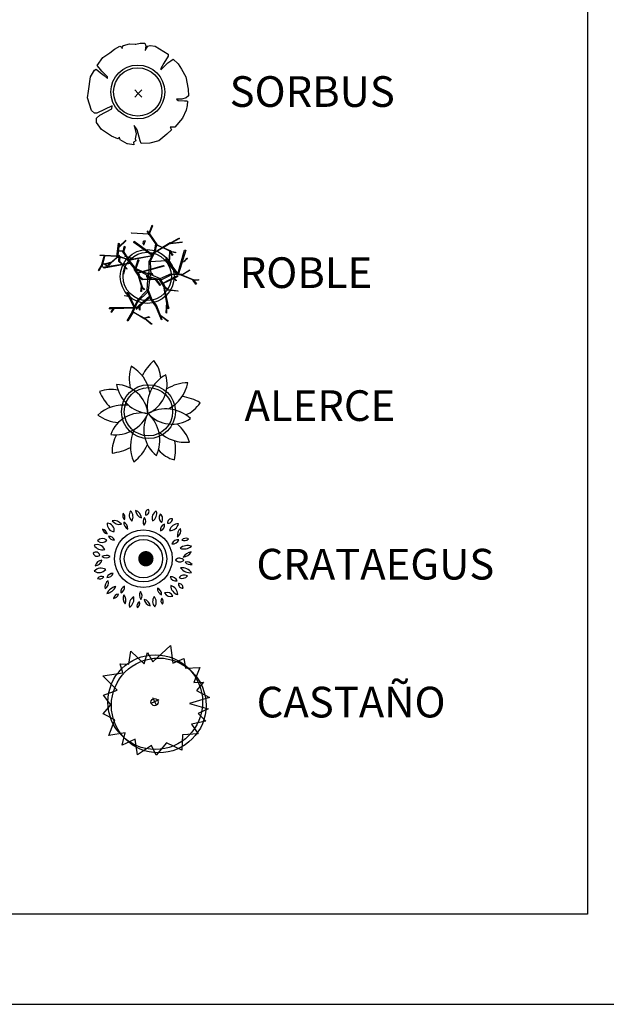
# Model space of a CAD drawing. Units: metres. Extents: x 1298 to 1514, y 1774 to 2074.
# Drawn here: x 1462 to 1486, y 1774 to 1814 of the extents above; entities that cross this region are included whole.
import ezdxf

# ---------------------------------------------------------------- set-up
doc = ezdxf.new("R2010")
doc.units = ezdxf.units.M
for name, color, linetype in [('2ALERCE', 136, 'Continuous'), ('2CASTAÑO', 60, 'Continuous'), ('2CRATAEGUS', 102, 'Continuous'), ('2ROBLE', 64, 'Continuous'), ('2SORBUS', 114, 'Continuous'), ('Caratula', 7, 'Continuous')]:
    doc.layers.add(name, color=color, linetype=linetype)
doc.styles.get("Standard").update_dxf_attribs({"font": 'arial.ttf'})

# ---------------------------------------------------------------- blocks, each defined once
blk = doc.blocks.new('ARPLS507')
for q in [(-0.0354, 0.0354), (-0.0354, -0.0354), (0.0354, 0.0354), (0.0354, -0.0354)]:
    blk.add_line((0, 0), q)
blk.add_lwpolyline([(0.3387, -0.3353), (0.3156, -0.3332), (0.332, -0.3622), (0.2853, -0.4038), (0.204, -0.4698), (0.1145, -0.4939), (0.0298, -0.4975), (0.0206, -0.4714), (-0.0101, -0.3607), (-0.0392, -0.319), (-0.0202, -0.4011), (-0.0294, -0.4507), (-0.0232, -0.4697), (-0.0471, -0.4836), (-0.0426, -0.5092), (-0.1053, -0.5012), (-0.1097, -0.4993), (-0.1813, -0.4596), (-0.1864, -0.4341), (-0.2014, -0.4513), (-0.2668, -0.4231), (-0.3644, -0.3578), (-0.4145, -0.289), (-0.4155, -0.246), (-0.3812, -0.2149), (-0.2611, -0.1514), (-0.2608, -0.1229), (-0.4108, -0.1954), (-0.436, -0.1955), (-0.4659, -0.1697), (-0.5051, -0.0422), (-0.4949, 0.0234), (-0.4756, 0.164), (-0.4343, 0.2322), (-0.4195, 0.241), (-0.3779, 0.2096), (-0.339, 0.1774), (-0.3059, 0.1477), (-0.3066, 0.1653), (-0.3633, 0.2221), (-0.3883, 0.2538), (-0.408, 0.2769), (-0.3507, 0.3563), (-0.2833, 0.4054), (-0.2369, 0.4418), (-0.1825, 0.4717), (-0.164, 0.4618), (-0.1593, 0.4484), (-0.1551, 0.4646), (-0.1453, 0.4785), (-0.0869, 0.4944), (-0.0316, 0.4906), (-0.0225, 0.4894), (0.02, 0.4995), (0.0661, 0.4995), (0.0754, 0.4735), (0.0677, 0.4274), (0.0732, 0.4296), (0.0823, 0.4512), (0.0967, 0.4701), (0.1169, 0.4781), (0.1676, 0.4693), (0.2978, 0.3914), (0.2973, 0.3704), (0.2557, 0.3014), (0.2231, 0.2478), (0.2253, 0.2351), (0.2947, 0.3045), (0.3225, 0.3241), (0.3467, 0.3419), (0.3979, 0.296), (0.4302, 0.2405), (0.472, 0.1665), (0.4948, 0.0429), (0.5008, -0.0235), (0.4768, -0.0438), (0.4316, -0.0558), (0.3802, -0.0571), (0.3955, -0.0681), (0.4583, -0.0715), (0.4788, -0.0722), (0.4888, -0.0768), (0.4855, -0.1196), (0.4746, -0.1641), (0.4406, -0.2437), (0.364, -0.3353)], close=True)
blk = doc.blocks.new('ARPLS002')
at = {"linetype": 'ByBlock'}
for centre, radius, start, end in [((0.385, 0.1864), 0.518, 138.49937, 159.64026), ((-0.229, 0.2994), 0.3227, 11.79748, 45.53642), ((0.1881, 0.3718), 0.4167, 169.41895, 199.782), ((-0.3722, 0.095), 0.3841, 17.42126, 66.89015), ((0.3353, 0.1142), 0.3542, 125.06493, 198.80472), ((-0.1698, 0.2789), 0.3265, 301.33353, 22.53612), ((0.4117, -0.064), 0.4167, 97.41895, 127.782), ((-0.0247, 0.3834), 0.3841, 305.42126, 354.89015), ((-0.3555, -0.1253), 0.3227, 83.79748, 117.53642), ((-0.3177, -0.0753), 0.3265, 13.33353, 94.53612), ((-0.005, 0.3541), 0.3542, 197.06493, 270.80472), ((0.2963, -0.3085), 0.518, 66.49937, 87.64026), ((-0.0584, 0.4238), 0.518, 210.49937, 231.64026), ((0.2139, 0.3103), 0.3227, 299.79748, 333.53642), ((-0.2053, -0.3247), 0.3841, 89.42126, 138.89015), ((-0.0266, -0.3254), 0.3265, 85.33353, 166.53612), ((-0.3383, 0.1047), 0.3542, 269.06493, 342.80472), ((0.2122, -0.2836), 0.3542, 53.06493, 126.80472), ((-0.2041, -0.2894), 0.3542, 341.06493, 54.80472), ((0.2128, 0.2477), 0.3265, 229.33353, 310.53612), ((-0.2954, 0.2938), 0.4167, 241.41895, 271.782), ((0.3013, -0.1258), 0.3265, 157.33353, 238.53612), ((0.0663, -0.4114), 0.4167, 25.41895, 55.782), ((0.2453, -0.2956), 0.3841, 161.42126, 210.89015), ((0.357, 0.142), 0.3841, 233.42126, 282.89015), ((0.0093, -0.3768), 0.3227, 155.79748, 189.53642), ((-0.2019, -0.3771), 0.518, 354.49937, 15.64026), ((-0.4211, 0.0755), 0.518, 282.49937, 303.64026), ((-0.3707, -0.1902), 0.4167, 313.41895, 343.782), ((0.3613, -0.1076), 0.3227, 227.79748, 261.53642)]:
    blk.add_arc(centre, radius, start, end, dxfattribs=at)
blk = doc.blocks.new('ARPLS005')
at = {"linetype": 'ByBlock'}
for centre, radius, start, end in [((0.0616, 0.4548), 0.0369, 99.60685, 210.58324), ((0.0237, 0.4724), 0.0369, 279.60685, 30.58324), ((-0.138, 0.4337), 0.063, 160.37116, 224.70617), ((-0.2421, 0.4106), 0.063, 340.37116, 44.70617), ((-0.0566, 0.435), 0.08, 147.06174, 226.6919), ((-0.1786, 0.4203), 0.08, 327.06174, 46.6919), ((-0.0989, 0.4006), 0.0847, 5.83365, 71.76242), ((0.0119, 0.4897), 0.0847, 185.83365, 251.76242), ((0.064, 0.3703), 0.0631, 138.68581, 214.44705), ((-0.0355, 0.3763), 0.0631, 318.68581, 34.44705), ((0.173, 0.4052), 0.0818, 119.43244, 199.30387), ((0.0556, 0.4494), 0.0818, 299.43244, 19.30387), ((0.2184, 0.4098), 0.0582, 141.56716, 232.79871), ((0.1376, 0.3996), 0.0582, 321.56716, 52.79871), ((0.2876, 0.355), 0.0451, 82.92858, 180.13285), ((0.248, 0.3997), 0.0451, 262.92858, 0.13285), ((-0.4147, 0.2409), 0.0584, 7.93275, 76.19527), ((-0.343, 0.3056), 0.0584, 187.93275, 256.19527), ((-0.2821, 0.3443), 0.0728, 171.08797, 267.49273), ((-0.3572, 0.2828), 0.0728, 351.08797, 87.49273), ((-0.2871, 0.2888), 0.0923, 36.98967, 101.56142), ((-0.2318, 0.4349), 0.0923, 216.98967, 281.56142), ((-0.1212, 0.3612), 0.0699, 176.62299, 245.4055), ((-0.2201, 0.3018), 0.0699, 356.62299, 65.4055), ((0.2286, 0.2923), 0.0557, 104.92011, 193.75261), ((0.1601, 0.3329), 0.0557, 284.92011, 13.75261), ((0.3466, 0.2658), 0.0835, 85.58723, 167.87209), ((0.2715, 0.3666), 0.0835, 265.58723, 347.87209), ((0.4236, 0.2396), 0.0817, 128.41946, 195.79841), ((0.2942, 0.2814), 0.0817, 308.41946, 15.79841), ((-0.4015, 0.1381), 0.065, 49.5888, 139.56947), ((-0.3394, 0.1633), 0.0625, 23.28594, 93.34998), ((-0.2856, 0.2504), 0.0625, 203.28594, 273.34998), ((0.4265, 0.1534), 0.0524, 61.52284, 138.8236), ((0.412, 0.234), 0.0524, 241.52284, 318.8236), ((-0.4579, 0.0539), 0.0888, 27.74627, 108.1403), ((-0.4069, 0.1797), 0.0888, 207.74627, 288.1403), ((-0.4089, 0.2298), 0.065, 229.5888, 319.56947), ((0.3482, 0.1254), 0.0664, 81.63829, 156.94624), ((0.2968, 0.2171), 0.0664, 261.63829, 336.94624), ((0.443, 0.0199), 0.1138, 69.92519, 130.42124), ((0.4083, 0.2134), 0.1138, 249.92519, 310.42124), ((-0.4681, 0.0273), 0.041, 12.65541, 129.59093), ((-0.4542, 0.0679), 0.041, 192.65541, 309.59093), ((-0.3657, -0.0441), 0.0799, 59.00082, 122.83884), ((-0.3678, 0.0916), 0.0799, 239.00082, 302.83884), ((0.3636, -0.0493), 0.0573, 40.00489, 135.01746), ((0.3817, 0.1296), 0.1143, 279.57774, 328.90407), ((0.4986, -0.0423), 0.1143, 99.57774, 148.90407), ((-0.4165, -0.182), 0.0906, 58.2305, 137.84104), ((-0.4004, -0.0867), 0.0759, 95.2305, 166.47413), ((-0.481, 0.0066), 0.0759, 275.2305, 346.47413), ((0.367, 0.0281), 0.0573, 220.00489, 315.01746), ((0.3882, -0.2056), 0.1178, 36.41401, 96.56116), ((0.4695, -0.0187), 0.1178, 216.41401, 276.56116), ((0.4363, -0.0967), 0.0672, 40.21387, 104.57852), ((0.4707, 0.0118), 0.0672, 220.21387, 284.57852), ((-0.4359, -0.0442), 0.0906, 238.2305, 317.84104), ((-0.4098, -0.2248), 0.0521, 65.86101, 142.18441), ((-0.4297, -0.1453), 0.0521, 245.86101, 322.18441), ((-0.3002, -0.2063), 0.0628, 84.90117, 157.71122), ((-0.3528, -0.1199), 0.0628, 264.90117, 337.71122), ((0.279, -0.2431), 0.0663, 22.14173, 97.48327), ((0.3318, -0.1523), 0.0663, 202.14173, 277.48327), ((0.4102, -0.2223), 0.064, 58.69524, 143.2935), ((0.3921, -0.1293), 0.064, 238.69524, 323.2935), ((-0.3078, -0.2759), 0.0705, 121.43307, 196.53248), ((-0.4121, -0.2358), 0.0705, 301.43307, 16.53248), ((-0.2464, -0.3956), 0.1233, 101.32062, 154.43526), ((-0.3818, -0.2215), 0.1233, 281.32062, 334.43526), ((-0.1622, -0.3265), 0.0586, 109.76349, 190.76495), ((-0.2396, -0.2823), 0.0586, 289.76349, 10.76495), ((0.2095, -0.2946), 0.065, 174.98827, 247.32703), ((0.1197, -0.349), 0.065, 354.98827, 67.32703), ((0.3676, -0.2635), 0.0919, 180.84877, 256.69162), ((0.2546, -0.3542), 0.0919, 0.84877, 76.69162), ((0.3969, -0.2453), 0.0446, 176.09496, 271.7811), ((0.3537, -0.2869), 0.0446, 356.09496, 91.7811), ((-0.2963, -0.3376), 0.0536, 272.88893, 347.40148), ((-0.2413, -0.4029), 0.0536, 92.88893, 167.40148), ((-0.1178, -0.3901), 0.0806, 154.80972, 222.35505), ((-0.2503, -0.4101), 0.0806, 334.80972, 42.35505), ((-0.0391, -0.4561), 0.0968, 122.66219, 193.00464), ((-0.1856, -0.3964), 0.0968, 302.66219, 13.00464), ((0.0292, -0.3609), 0.0644, 144.92067, 220.03339), ((-0.0728, -0.3653), 0.0644, 324.92067, 40.03339), ((0.1778, -0.4195), 0.0814, 145.30871, 222.83241), ((0.0512, -0.4285), 0.0814, 325.30871, 42.83241), ((0.2235, -0.4169), 0.0446, 144.31164, 228.3053), ((0.1575, -0.4242), 0.0446, 324.31164, 48.3053), ((0.238, -0.3989), 0.0659, 26.36638, 109.63559), ((0.2749, -0.3075), 0.0659, 206.36638, 289.63559), ((-0.0173, -0.4655), 0.0422, 115.36923, 203.74217), ((-0.0741, -0.4444), 0.0422, 295.36923, 23.74217), ((0.0868, -0.3918), 0.0753, 187.48467, 257.86705), ((-0.0037, -0.4752), 0.0753, 7.48467, 77.86705)]:
    blk.add_arc(centre, radius, start, end, dxfattribs=at)
blk = doc.blocks.new('ARPLS508')
for centre in [(0.0111, 0.0033), (0.0456, -0.0295)]:
    blk.add_circle(centre, 0.4705)
at = {"color": 42}
blk.add_circle((0.0042, 0.0033), 0.0355, dxfattribs=at)
blk = doc.blocks.new('ARPLS003')
at = {"linetype": 'ByBlock'}
for p, q in [((-0.2636, 0.367), (-0.2429, 0.4958)), ((-0.2429, 0.4958), (-0.1102, 0.3711)), ((-0.0236, 0.3906), (0.1497, 0.5541)), ((0.1497, 0.5541), (0.174, 0.3766)), ((-0.1102, 0.3711), (-0.0783, 0.4827)), ((-0.0783, 0.4827), (-0.0236, 0.3906)), ((0.174, 0.3766), (0.2836, 0.4236)), ((0.2836, 0.4236), (0.3001, 0.3287)), ((-0.3214, 0.2824), (-0.3499, 0.3731)), ((-0.3499, 0.3731), (-0.2636, 0.367)), ((0.3001, 0.3287), (0.4417, 0.3345)), ((0.4417, 0.3345), (0.3816, 0.1851)), ((-0.5222, 0.2539), (-0.3214, 0.2824)), ((-0.3778, 0.1086), (-0.5222, 0.2539)), ((-0.5164, 0.059), (-0.3778, 0.1086)), ((0.3816, 0.1851), (0.4793, 0.1903)), ((0.4793, 0.1903), (0.4076, 0.1073)), ((0.4076, 0.1073), (0.5385, 0.0369)), ((-0.4425, -0.0363), (-0.5164, 0.059)), ((-0.0398, -0.0207), (0.0375, 0.017)), ((0.0109, -0.038), (-0.0236, 0.0328)), ((0.5385, 0.0369), (0.3389, -0.0236)), ((-0.5189, -0.1245), (-0.4425, -0.0363)), ((0.3389, -0.0236), (0.526, -0.0738)), ((0.526, -0.0738), (0.4243, -0.1204)), ((-0.4023, -0.1835), (-0.5189, -0.1245)), ((-0.4632, -0.3405), (-0.4023, -0.1835)), ((0.4243, -0.1204), (0.5013, -0.1974)), ((0.5013, -0.1974), (0.3578, -0.2277)), ((0.3578, -0.2277), (0.4256, -0.3233)), ((-0.301, -0.3138), (-0.4632, -0.3405)), ((-0.3302, -0.4368), (-0.301, -0.3138)), ((-0.1988, -0.3757), (-0.3302, -0.4368)), ((-0.1784, -0.5339), (-0.1988, -0.3757)), ((0.2703, -0.3353), (0.2647, -0.4863)), ((0.4256, -0.3233), (0.2703, -0.3353)), ((-0.0367, -0.4394), (-0.1784, -0.5339)), ((0.0074, -0.5353), (-0.0367, -0.4394)), ((0.1121, -0.4137), (0.0074, -0.5353)), ((0.2647, -0.4863), (0.1121, -0.4137))]:
    blk.add_line(p, q, dxfattribs=at)

msp = doc.modelspace()

# ---------------------------------------------------------------- linework, layer by layer
msp.add_lwpolyline([(1440.68, 1856.262), (1485.24, 1856.262), (1485.24, 1777.657), (1440.68, 1777.657)], close=True)
at = {"layer": '2ALERCE'}
for radius in [1.098, 0.985]:
    msp.add_circle((1467.343, 1798.134), radius, dxfattribs=at)
at = {"layer": '2CRATAEGUS', "const_width": 0.312}
msp.add_lwpolyline([(1467.081, 1792.144, 1), (1467.393, 1792.144, 1)], format="xyb", close=True, dxfattribs=at)
at = {"layer": '2CRATAEGUS'}
for radius in [1.175, 0.947, 0.779]:
    msp.add_circle((1467.138, 1792.145), radius, dxfattribs=at)
at = {"layer": '2ROBLE', "linetype": 'Continuous'}
for p, q in [((1467.354, 1805.362), (1467.491, 1805.735)), ((1467.508, 1805.713), (1467.364, 1805.342)), ((1467.508, 1805.713), (1467.491, 1805.735)), ((1466.638, 1805.41), (1466.646, 1805.423)), ((1467.354, 1805.362), (1466.638, 1805.41)), ((1466.646, 1805.423), (1467.364, 1805.386)), ((1467.359, 1805.386), (1467.288, 1805.491)), ((1467.288, 1805.491), (1467.305, 1805.491)), ((1467.305, 1805.491), (1467.288, 1805.491)), ((1467.305, 1805.491), (1467.369, 1805.401)), ((1467.364, 1805.342), (1467.354, 1805.362)), ((1467.364, 1805.386), (1467.381, 1805.384)), ((1467.645, 1804.968), (1467.374, 1805.367)), ((1467.376, 1805.371), (1467.406, 1805.384)), ((1467.381, 1805.384), (1467.406, 1805.384)), ((1467.386, 1805.376), (1467.687, 1804.941)), ((1468.234, 1805), (1468.581, 1805.198)), ((1468.61, 1805.188), (1468.256, 1805)), ((1468.581, 1805.198), (1468.61, 1805.188)), ((1466.054, 1804.448), (1466.128, 1804.995)), ((1466.145, 1804.988), (1466.079, 1804.406)), ((1466.128, 1804.995), (1466.145, 1804.988)), ((1466.13, 1804.851), (1466.416, 1805.127)), ((1466.423, 1805.1), (1466.13, 1804.827)), ((1466.13, 1804.851), (1466.13, 1804.827)), ((1466.326, 1804.692), (1466.357, 1804.858)), ((1466.389, 1804.851), (1466.328, 1804.653)), ((1466.389, 1804.851), (1466.357, 1804.858)), ((1466.423, 1805.1), (1466.416, 1805.127)), ((1466.753, 1805.022), (1466.765, 1805.078)), ((1467.491, 1804.504), (1466.753, 1805.022)), ((1466.765, 1805.078), (1467.503, 1804.533)), ((1467.127, 1804.968), (1467.137, 1805.081)), ((1467.127, 1804.968), (1467.137, 1804.919)), ((1467.208, 1805.093), (1467.137, 1804.919)), ((1467.208, 1805.093), (1467.137, 1805.081)), ((1467.589, 1804.646), (1467.645, 1804.966)), ((1467.933, 1804.812), (1467.589, 1804.607)), ((1467.674, 1804.936), (1467.608, 1804.636)), ((1467.618, 1804.653), (1467.907, 1804.824)), ((1467.645, 1804.968), (1467.687, 1804.941)), ((1467.645, 1804.966), (1467.677, 1804.941)), ((1468.217, 1804.675), (1467.657, 1804.944)), ((1467.677, 1804.941), (1467.674, 1804.936)), ((1467.674, 1804.936), (1467.701, 1804.924)), ((1467.701, 1804.924), (1468.251, 1804.685)), ((1467.907, 1804.824), (1467.914, 1804.831)), ((1467.914, 1804.831), (1468.234, 1805.022)), ((1467.943, 1804.817), (1467.933, 1804.812)), ((1468.246, 1804.998), (1467.943, 1804.817)), ((1468.718, 1805.022), (1468.227, 1804.98)), ((1468.263, 1805.002), (1468.227, 1804.98)), ((1468.244, 1805.005), (1468.234, 1805.022)), ((1468.256, 1805), (1468.234, 1805)), ((1468.246, 1805), (1468.246, 1804.998)), ((1468.256, 1805), (1468.246, 1805)), ((1468.263, 1805.002), (1468.718, 1805.054)), ((1468.718, 1805.022), (1468.718, 1805.054)), ((1465.37, 1804.516), (1465.361, 1804.502)), ((1465.541, 1804.489), (1465.361, 1804.502)), ((1465.37, 1804.516), (1465.546, 1804.506)), ((1465.414, 1804.037), (1465.549, 1804.509)), ((1465.549, 1804.46), (1465.436, 1804.03)), ((1465.549, 1804.489), (1465.541, 1804.489)), ((1465.546, 1804.506), (1465.549, 1804.506)), ((1465.549, 1804.46), (1465.549, 1804.509)), ((1465.549, 1804.506), (1466.059, 1804.48)), ((1466.057, 1804.455), (1465.549, 1804.489)), ((1465.793, 1804.203), (1466.064, 1804.433)), ((1466.069, 1804.421), (1465.805, 1804.184)), ((1466.067, 1804.426), (1466.054, 1804.448)), ((1466.069, 1804.421), (1466.079, 1804.406)), ((1466.13, 1804.475), (1466.081, 1804.433)), ((1466.084, 1804.448), (1466.116, 1804.475)), ((1466.084, 1804.458), (1466.103, 1804.465)), ((1466.096, 1804.458), (1466.084, 1804.453)), ((1466.086, 1804.45), (1466.084, 1804.45)), ((1466.086, 1804.477), (1466.13, 1804.475)), ((1466.096, 1804.445), (1466.086, 1804.45)), ((1466.15, 1804.431), (1466.096, 1804.445)), ((1466.116, 1804.475), (1466.16, 1804.511)), ((1466.118, 1804.668), (1466.14, 1804.692)), ((1466.313, 1804.668), (1466.118, 1804.668)), ((1466.123, 1804.47), (1466.125, 1804.47)), ((1466.125, 1804.47), (1466.152, 1804.46)), ((1466.13, 1804.475), (1466.16, 1804.511)), ((1466.135, 1804.269), (1466.152, 1804.467)), ((1466.14, 1804.692), (1466.321, 1804.685)), ((1466.172, 1804.465), (1466.152, 1804.467)), ((1466.172, 1804.465), (1466.169, 1804.265)), ((1466.172, 1804.455), (1466.531, 1804.34)), ((1466.504, 1804.331), (1466.172, 1804.426)), ((1466.438, 1804.458), (1466.291, 1804.668)), ((1466.316, 1804.675), (1466.321, 1804.685)), ((1466.316, 1804.675), (1466.318, 1804.675)), ((1466.318, 1804.675), (1466.316, 1804.675)), ((1466.318, 1804.675), (1466.326, 1804.663)), ((1466.326, 1804.692), (1466.328, 1804.653)), ((1466.326, 1804.663), (1466.331, 1804.658)), ((1466.331, 1804.658), (1466.465, 1804.448)), ((1466.392, 1804.453), (1466.389, 1804.475)), ((1466.389, 1804.475), (1466.712, 1804.365)), ((1466.653, 1804.384), (1466.392, 1804.453)), ((1466.511, 1804.355), (1466.455, 1804.436)), ((1466.475, 1804.431), (1466.538, 1804.333)), ((1466.492, 1804.326), (1467.491, 1804.504)), ((1466.524, 1804.343), (1466.511, 1804.355)), ((1467.516, 1804.48), (1466.541, 1804.289)), ((1466.712, 1804.365), (1466.653, 1804.384)), ((1467.386, 1804.277), (1467.484, 1804.472)), ((1467.599, 1804.629), (1467.415, 1804.265)), ((1467.503, 1804.533), (1467.491, 1804.504)), ((1467.516, 1804.48), (1467.491, 1804.504)), ((1467.496, 1804.499), (1467.569, 1804.646)), ((1467.569, 1804.646), (1467.599, 1804.629)), ((1467.618, 1804.653), (1467.589, 1804.607)), ((1467.606, 1804.633), (1467.589, 1804.646)), ((1468.053, 1804.311), (1468.068, 1804.37)), ((1468.068, 1804.37), (1468.539, 1803.747)), ((1468.185, 1804.247), (1468.202, 1804.379)), ((1468.219, 1804.687), (1468.192, 1804.203)), ((1468.202, 1804.379), (1468.219, 1804.687)), ((1468.212, 1804.682), (1468.219, 1804.675)), ((1468.219, 1804.675), (1468.212, 1804.682)), ((1468.219, 1804.673), (1468.212, 1804.682)), ((1468.222, 1804.673), (1468.217, 1804.675)), ((1468.219, 1804.675), (1468.244, 1804.653)), ((1468.317, 1804.504), (1468.219, 1804.673)), ((1468.234, 1804.668), (1468.222, 1804.673)), ((1468.234, 1804.68), (1468.442, 1804.638)), ((1468.236, 1804.67), (1468.234, 1804.668)), ((1468.244, 1804.677), (1468.236, 1804.67)), ((1468.239, 1804.66), (1468.236, 1804.67)), ((1468.444, 1804.612), (1468.239, 1804.66)), ((1468.251, 1804.685), (1468.244, 1804.677)), ((1468.244, 1804.653), (1468.341, 1804.509)), ((1468.317, 1804.504), (1468.341, 1804.509)), ((1468.442, 1804.638), (1468.444, 1804.612)), ((1468.539, 1803.747), (1468.811, 1804.709)), ((1468.867, 1804.721), (1468.571, 1803.747)), ((1468.811, 1804.709), (1468.867, 1804.721)), ((1468.837, 1804.291), (1468.921, 1804.389)), ((1468.94, 1804.377), (1468.837, 1804.291)), ((1468.94, 1804.377), (1468.921, 1804.389)), ((1465.302, 1803.891), (1465.419, 1804.062)), ((1465.405, 1804.023), (1465.319, 1803.871)), ((1465.405, 1804.023), (1465.419, 1804.062)), ((1465.436, 1804.03), (1465.414, 1804.037)), ((1465.485, 1804.02), (1466.255, 1804.147)), ((1465.532, 1803.984), (1465.485, 1804.02)), ((1465.532, 1804.147), (1465.527, 1804.169)), ((1465.527, 1804.169), (1465.703, 1804.059)), ((1465.646, 1804.079), (1465.532, 1804.147)), ((1466.284, 1804.118), (1465.532, 1803.984)), ((1465.612, 1804.167), (1465.813, 1804.221)), ((1465.776, 1804.199), (1465.612, 1804.14)), ((1465.612, 1804.14), (1465.612, 1804.167)), ((1465.646, 1804.079), (1465.703, 1804.059)), ((1465.707, 1804.106), (1465.783, 1804.201)), ((1465.734, 1804.101), (1465.707, 1804.106)), ((1465.805, 1804.201), (1465.734, 1804.101)), ((1465.776, 1804.199), (1465.813, 1804.221)), ((1465.783, 1804.201), (1465.793, 1804.201)), ((1465.793, 1804.201), (1465.793, 1804.203)), ((1465.798, 1804.194), (1465.805, 1804.184)), ((1466.375, 1804.032), (1466.125, 1804.269)), ((1466.169, 1804.262), (1466.125, 1804.269)), ((1466.135, 1804.269), (1466.169, 1804.265)), ((1466.169, 1804.262), (1466.477, 1803.954)), ((1466.282, 1804.15), (1466.577, 1804.199)), ((1466.309, 1803.742), (1466.375, 1804.035)), ((1466.602, 1804.174), (1466.311, 1804.12)), ((1466.389, 1804.023), (1466.331, 1803.732)), ((1466.375, 1804.035), (1466.389, 1804.023)), ((1466.46, 1803.949), (1466.387, 1804.018)), ((1466.477, 1803.954), (1466.46, 1803.949)), ((1466.46, 1803.949), (1466.477, 1803.954)), ((1466.541, 1804.289), (1466.492, 1804.326)), ((1466.502, 1804.318), (1466.497, 1804.313)), ((1466.78, 1803.966), (1466.497, 1804.313)), ((1466.504, 1804.331), (1466.531, 1804.34)), ((1466.533, 1804.333), (1466.524, 1804.343)), ((1466.528, 1804.34), (1466.533, 1804.333)), ((1466.558, 1804.291), (1466.802, 1803.988)), ((1466.602, 1804.174), (1466.577, 1804.199)), ((1466.761, 1803.942), (1466.77, 1803.954)), ((1466.77, 1803.954), (1466.805, 1803.986)), ((1466.78, 1803.966), (1466.77, 1803.954)), ((1466.77, 1803.954), (1466.773, 1803.957)), ((1466.77, 1803.954), (1466.77, 1803.954)), ((1466.773, 1803.957), (1466.78, 1803.966)), ((1466.78, 1803.966), (1466.802, 1803.988)), ((1466.78, 1803.966), (1466.971, 1803.678)), ((1466.805, 1803.986), (1467.1, 1803.852)), ((1466.817, 1803.981), (1466.929, 1804.331)), ((1466.829, 1803.974), (1466.817, 1803.981)), ((1466.829, 1803.974), (1466.817, 1803.981)), ((1466.946, 1804.313), (1466.829, 1803.974)), ((1466.9, 1803.795), (1467.953, 1804.089)), ((1467.987, 1804.059), (1466.917, 1803.776)), ((1466.946, 1804.313), (1466.929, 1804.331)), ((1467.371, 1803.927), (1467.371, 1804.279)), ((1467.371, 1804.279), (1467.415, 1804.265)), ((1467.386, 1804.277), (1467.371, 1804.279)), ((1467.415, 1804.265), (1467.386, 1804.277)), ((1467.415, 1804.252), (1468.065, 1804.294)), ((1468.078, 1804.277), (1467.415, 1804.24)), ((1467.415, 1804.265), (1467.43, 1803.942)), ((1467.415, 1804.252), (1467.415, 1804.24)), ((1467.415, 1804.24), (1467.415, 1804.252)), ((1467.953, 1804.089), (1467.987, 1804.059)), ((1468.525, 1803.715), (1468.053, 1804.311)), ((1468.122, 1804.299), (1468.151, 1804.301)), ((1468.141, 1804.282), (1468.136, 1804.279)), ((1468.151, 1804.301), (1468.141, 1804.282)), ((1468.185, 1804.247), (1468.19, 1804.208)), ((1468.774, 1804.238), (1468.837, 1804.291)), ((1468.815, 1804.267), (1468.774, 1804.238)), ((1468.837, 1804.291), (1468.815, 1804.267)), ((1465.302, 1803.891), (1465.319, 1803.871)), ((1466.331, 1803.732), (1466.309, 1803.742)), ((1466.946, 1803.659), (1466.761, 1803.942)), ((1467.02, 1803.83), (1466.797, 1803.94)), ((1466.9, 1803.795), (1466.917, 1803.776)), ((1467.068, 1803.214), (1466.934, 1803.676)), ((1466.956, 1803.632), (1466.934, 1803.676)), ((1466.946, 1803.659), (1466.971, 1803.678)), ((1466.949, 1803.649), (1466.961, 1803.663)), ((1467.088, 1803.51), (1466.949, 1803.649)), ((1466.956, 1803.632), (1467.09, 1803.219)), ((1466.961, 1803.663), (1467.112, 1803.534)), ((1467.301, 1803.688), (1467.054, 1803.813)), ((1467.139, 1803.835), (1467.33, 1803.749)), ((1467.271, 1803.678), (1467.274, 1803.7)), ((1467.274, 1803.654), (1467.271, 1803.678)), ((1467.274, 1803.637), (1467.274, 1803.7)), ((1467.274, 1803.637), (1467.308, 1803.649)), ((1467.327, 1803.573), (1467.274, 1803.637)), ((1467.288, 1803.617), (1467.283, 1803.622)), ((1467.308, 1803.59), (1467.288, 1803.617)), ((1467.33, 1803.749), (1467.301, 1803.688)), ((1467.303, 1803.761), (1467.308, 1803.766)), ((1467.308, 1803.766), (1467.303, 1803.761)), ((1467.305, 1803.759), (1467.33, 1803.788)), ((1467.308, 1803.766), (1467.318, 1803.773)), ((1467.308, 1803.705), (1467.308, 1803.649)), ((1467.332, 1803.656), (1467.308, 1803.649)), ((1467.308, 1803.649), (1467.345, 1803.605)), ((1467.32, 1803.58), (1467.308, 1803.59)), ((1467.31, 1803.707), (1467.332, 1803.7)), ((1467.347, 1803.754), (1467.313, 1803.712)), ((1467.323, 1803.534), (1467.33, 1803.607)), ((1467.33, 1803.788), (1467.369, 1803.795)), ((1467.33, 1803.788), (1467.347, 1803.754)), ((1467.33, 1803.607), (1467.396, 1803.6)), ((1467.359, 1803.734), (1467.332, 1803.7)), ((1467.332, 1803.7), (1467.332, 1803.656)), ((1467.359, 1803.622), (1467.332, 1803.656)), ((1467.345, 1803.791), (1467.362, 1803.798)), ((1467.408, 1803.766), (1467.347, 1803.754)), ((1467.359, 1803.734), (1467.347, 1803.754)), ((1467.349, 1803.605), (1467.359, 1803.622)), ((1467.403, 1803.742), (1467.359, 1803.734)), ((1467.403, 1803.615), (1467.359, 1803.622)), ((1467.362, 1803.798), (1467.371, 1803.798)), ((1467.371, 1803.766), (1467.371, 1803.896)), ((1467.371, 1803.766), (1467.437, 1803.766)), ((1467.389, 1803.534), (1467.396, 1803.6)), ((1467.413, 1803.554), (1467.391, 1803.558)), ((1467.393, 1803.554), (1467.391, 1803.556)), ((1467.406, 1803.556), (1467.393, 1803.554)), ((1467.396, 1803.593), (1467.408, 1803.59)), ((1467.403, 1803.742), (1467.408, 1803.766)), ((1467.442, 1803.72), (1467.403, 1803.742)), ((1467.403, 1803.615), (1467.442, 1803.72)), ((1467.403, 1803.615), (1467.408, 1803.59)), ((1467.713, 1803.539), (1467.403, 1803.615)), ((1467.42, 1803.558), (1467.406, 1803.556)), ((1467.408, 1803.766), (1467.408, 1803.766)), ((1467.408, 1803.766), (1467.459, 1803.734)), ((1467.408, 1803.59), (1467.435, 1803.607)), ((1467.413, 1803.554), (1467.408, 1803.59)), ((1467.484, 1803.595), (1467.413, 1803.554)), ((1467.428, 1803.558), (1467.42, 1803.558)), ((1467.457, 1803.571), (1467.428, 1803.558)), ((1467.43, 1803.913), (1467.437, 1803.766)), ((1467.435, 1803.793), (1467.457, 1803.786)), ((1467.435, 1803.791), (1467.489, 1803.759)), ((1467.459, 1803.734), (1467.442, 1803.72)), ((1467.442, 1803.72), (1467.814, 1803.558)), ((1467.481, 1803.766), (1467.457, 1803.786)), ((1467.481, 1803.59), (1467.457, 1803.571)), ((1467.489, 1803.759), (1467.459, 1803.734)), ((1467.459, 1803.734), (1467.469, 1803.707)), ((1467.481, 1803.766), (1467.491, 1803.754)), ((1467.484, 1803.761), (1467.481, 1803.766)), ((1467.484, 1803.595), (1467.481, 1803.59)), ((1467.489, 1803.759), (1467.516, 1803.688)), ((1467.491, 1803.754), (1467.501, 1803.739)), ((1467.501, 1803.739), (1467.513, 1803.71)), ((1467.513, 1803.71), (1467.516, 1803.688)), ((1467.814, 1803.558), (1467.787, 1803.522)), ((1467.787, 1803.522), (1467.806, 1803.546)), ((1467.806, 1803.546), (1467.814, 1803.558)), ((1467.806, 1803.546), (1467.997, 1803.258)), ((1467.814, 1803.558), (1468.283, 1803.766)), ((1467.814, 1803.558), (1467.841, 1803.497)), ((1468.288, 1803.717), (1467.841, 1803.497)), ((1467.929, 1803.375), (1468.503, 1803.668)), ((1468.376, 1803.563), (1467.946, 1803.356)), ((1468.288, 1803.717), (1468.283, 1803.766)), ((1468.29, 1803.72), (1468.285, 1803.751)), ((1468.285, 1803.751), (1468.503, 1803.739)), ((1468.696, 1803.7), (1468.29, 1803.72)), ((1468.468, 1803.47), (1468.376, 1803.563)), ((1468.378, 1803.563), (1468.376, 1803.563)), ((1468.537, 1803.639), (1468.378, 1803.563)), ((1468.405, 1803.563), (1468.383, 1803.566)), ((1468.405, 1803.563), (1468.468, 1803.49)), ((1468.503, 1803.668), (1468.537, 1803.639)), ((1468.539, 1803.747), (1468.525, 1803.715)), ((1468.534, 1803.739), (1468.701, 1803.732)), ((1468.571, 1803.747), (1468.539, 1803.747)), ((1469.177, 1803.488), (1468.671, 1803.698)), ((1468.725, 1803.69), (1468.671, 1803.698)), ((1468.696, 1803.7), (1468.701, 1803.732)), ((1469.013, 1803.881), (1468.703, 1803.693)), ((1468.705, 1803.715), (1468.703, 1803.693)), ((1468.705, 1803.715), (1469.023, 1803.918)), ((1468.725, 1803.69), (1469.197, 1803.51)), ((1469.013, 1803.881), (1469.023, 1803.918)), ((1467.029, 1803.036), (1467.061, 1803.241)), ((1467.066, 1803.197), (1467.054, 1803.026)), ((1467.066, 1803.197), (1467.061, 1803.241)), ((1467.066, 1803.207), (1467.071, 1803.216)), ((1467.169, 1803.097), (1467.066, 1803.207)), ((1467.071, 1803.216), (1467.068, 1803.214)), ((1467.083, 1803.216), (1467.071, 1803.216)), ((1467.076, 1803.226), (1467.183, 1803.121)), ((1467.117, 1803.532), (1467.083, 1803.502)), ((1467.755, 1803.524), (1467.083, 1803.502)), ((1467.09, 1803.219), (1467.083, 1803.216)), ((1467.088, 1803.51), (1467.112, 1803.534)), ((1467.117, 1803.532), (1467.762, 1803.539)), ((1467.286, 1803.08), (1467.323, 1803.51)), ((1467.386, 1803.512), (1467.332, 1803.089)), ((1467.819, 1803.273), (1467.635, 1803.514)), ((1467.652, 1803.514), (1467.635, 1803.514)), ((1467.635, 1803.514), (1467.652, 1803.514)), ((1467.652, 1803.514), (1467.838, 1803.285)), ((1467.762, 1803.539), (1467.755, 1803.524)), ((1467.787, 1803.522), (1467.757, 1803.529)), ((1467.975, 1803.238), (1467.787, 1803.522)), ((1467.819, 1803.273), (1467.838, 1803.285)), ((1467.929, 1803.375), (1467.946, 1803.356)), ((1467.985, 1803.211), (1467.963, 1803.255)), ((1468.095, 1802.559), (1467.963, 1803.255)), ((1467.975, 1803.238), (1467.997, 1803.258)), ((1467.99, 1803.243), (1467.975, 1803.229)), ((1468.117, 1803.089), (1467.975, 1803.229)), ((1467.985, 1803.211), (1468.119, 1802.562)), ((1467.99, 1803.243), (1468.141, 1803.111)), ((1468.468, 1803.49), (1468.468, 1803.47)), ((1469.187, 1803.473), (1469.153, 1803.497)), ((1469.27, 1803.334), (1469.153, 1803.497)), ((1469.175, 1803.5), (1469.382, 1803.514)), ((1469.175, 1803.5), (1469.184, 1803.48)), ((1469.18, 1803.49), (1469.177, 1803.488)), ((1469.385, 1803.488), (1469.184, 1803.48)), ((1469.187, 1803.473), (1469.302, 1803.346)), ((1469.189, 1803.5), (1469.197, 1803.51)), ((1469.27, 1803.334), (1469.302, 1803.346)), ((1469.382, 1803.514), (1469.385, 1803.488)), ((1466.362, 1802.852), (1466.384, 1802.864)), ((1466.538, 1802.828), (1466.362, 1802.852)), ((1466.384, 1802.864), (1466.504, 1802.845)), ((1466.519, 1802.982), (1466.46, 1802.992)), ((1466.756, 1802.381), (1466.46, 1802.992)), ((1466.504, 1802.845), (1466.536, 1802.833)), ((1466.519, 1802.982), (1466.79, 1802.381)), ((1466.841, 1802.364), (1467.386, 1802.835)), ((1466.846, 1802.307), (1467.393, 1802.803)), ((1466.868, 1802.645), (1467.286, 1803.08)), ((1467.323, 1803.023), (1466.907, 1802.623)), ((1467.054, 1803.026), (1467.029, 1803.036)), ((1467.183, 1803.121), (1467.169, 1803.097)), ((1467.332, 1803.089), (1467.286, 1803.08)), ((1467.318, 1803.036), (1467.286, 1803.08)), ((1467.332, 1803.087), (1467.301, 1803.08)), ((1467.45, 1802.681), (1467.301, 1803.08)), ((1467.332, 1803.087), (1467.476, 1802.703)), ((1467.393, 1802.803), (1467.386, 1802.835)), ((1468.144, 1803.111), (1468.109, 1803.082)), ((1468.544, 1803.04), (1468.109, 1803.082)), ((1468.117, 1803.089), (1468.141, 1803.111)), ((1468.144, 1803.111), (1468.552, 1803.055)), ((1468.552, 1803.055), (1468.544, 1803.04)), ((1465.744, 1802.325), (1465.781, 1802.376)), ((1465.781, 1802.376), (1466.756, 1802.381)), ((1465.952, 1802.346), (1465.82, 1802.175)), ((1465.905, 1802.307), (1465.952, 1802.346)), ((1466.739, 1802.349), (1465.94, 1802.329)), ((1466.685, 1802.212), (1466.763, 1802.381)), ((1466.717, 1802.205), (1466.905, 1802.62)), ((1466.739, 1802.349), (1466.756, 1802.381)), ((1466.756, 1802.381), (1466.79, 1802.381)), ((1466.775, 1802.41), (1466.88, 1802.637)), ((1466.841, 1802.364), (1466.846, 1802.307)), ((1466.907, 1802.623), (1466.868, 1802.645)), ((1466.905, 1802.62), (1466.88, 1802.637)), ((1466.98, 1802.403), (1466.99, 1802.437)), ((1466.98, 1802.288), (1466.98, 1802.403)), ((1466.995, 1802.439), (1466.998, 1802.273)), ((1467.45, 1802.681), (1467.474, 1802.693)), ((1467.469, 1802.684), (1467.476, 1802.706)), ((1467.643, 1802.437), (1467.469, 1802.684)), ((1467.476, 1802.706), (1467.655, 1802.476)), ((1467.643, 1802.437), (1467.655, 1802.476)), ((1467.645, 1802.434), (1467.66, 1802.483)), ((1467.872, 1801.877), (1467.645, 1802.434)), ((1467.66, 1802.483), (1467.887, 1801.89)), ((1468.058, 1802.158), (1468.087, 1802.584)), ((1468.092, 1802.54), (1468.08, 1802.146)), ((1468.092, 1802.54), (1468.087, 1802.584)), ((1468.095, 1802.549), (1468.097, 1802.559)), ((1468.097, 1802.559), (1468.095, 1802.559)), ((1468.151, 1802.329), (1468.095, 1802.549)), ((1468.102, 1802.569), (1468.168, 1802.351)), ((1468.104, 1802.559), (1468.119, 1802.562)), ((1468.168, 1802.351), (1468.151, 1802.329)), ((1465.932, 1802.329), (1465.744, 1802.325)), ((1465.82, 1802.2), (1465.905, 1802.307)), ((1465.82, 1802.2), (1465.82, 1802.175)), ((1465.94, 1802.329), (1465.932, 1802.329)), ((1466.47, 1801.841), (1466.697, 1802.197)), ((1466.717, 1802.195), (1466.506, 1801.841)), ((1466.717, 1802.205), (1466.685, 1802.212)), ((1466.697, 1802.197), (1466.717, 1802.195)), ((1466.746, 1802.171), (1466.699, 1802.207)), ((1466.702, 1802.207), (1467.176, 1801.948)), ((1467.198, 1801.904), (1466.746, 1802.171)), ((1466.998, 1802.273), (1466.98, 1802.288)), ((1467.171, 1801.946), (1467.369, 1802.007)), ((1467.215, 1801.941), (1467.171, 1801.946)), ((1467.176, 1801.948), (1467.181, 1801.943)), ((1467.181, 1801.943), (1467.198, 1801.936)), ((1467.384, 1801.973), (1467.215, 1801.941)), ((1467.369, 1802.007), (1467.384, 1801.973)), ((1467.858, 1802.031), (1467.853, 1802.056)), ((1467.853, 1802.056), (1468.141, 1801.836)), ((1468.139, 1801.807), (1467.858, 1802.031)), ((1468.08, 1802.146), (1468.058, 1802.158)), ((1466.506, 1801.841), (1466.47, 1801.841)), ((1467.464, 1801.687), (1467.188, 1801.929)), ((1467.208, 1801.938), (1467.198, 1801.934)), ((1467.198, 1801.936), (1467.198, 1801.934)), ((1467.198, 1801.934), (1467.198, 1801.921)), ((1467.198, 1801.921), (1467.198, 1801.904)), ((1467.208, 1801.938), (1467.484, 1801.711)), ((1467.484, 1801.711), (1467.464, 1801.687)), ((1467.872, 1801.877), (1467.887, 1801.89)), ((1468.141, 1801.836), (1468.139, 1801.807))]:
    msp.add_line(p, q, dxfattribs=at)
at = {"layer": '2ROBLE'}
for radius in [1.098, 0.985]:
    msp.add_circle((1467.291, 1803.643), radius, dxfattribs=at)
at = {"layer": '2SORBUS'}
for radius in [1.098, 0.985]:
    msp.add_circle((1466.906, 1811.161), radius, dxfattribs=at)
at = {"layer": 'Caratula', "color": 1}
msp.add_line((1298.18, 1773.991), (1514.385, 1773.991), dxfattribs=at)

# ---------------------------------------------------------------- block references
at = {"layer": '2ALERCE', "xscale": 4.101049868766405, "yscale": 4.101049868766405, "zscale": 4.101049868766405, "rotation": 353.337982466206}
msp.add_blockref('ARPLS002', (1467.324, 1798.057), dxfattribs=at)
at = {"layer": '2CASTAÑO', "xscale": 4.101049868766404, "yscale": 4.101049868766404, "zscale": 4.101049868766404}
for name, p in [('ARPLS003', (1467.623, 1786.338)), ('ARPLS508', (1467.574, 1786.288))]:
    msp.add_blockref(name, p, dxfattribs=at)
at = {"layer": '2CRATAEGUS', "xscale": 4.101049868766404, "yscale": 4.101049868766404, "zscale": 4.101049868766404}
msp.add_blockref('ARPLS005', (1467.118, 1792.134), dxfattribs=at)
at = {"layer": '2SORBUS', "xscale": 4.101049868766404, "yscale": 4.101049868766404, "zscale": 4.101049868766404}
msp.add_blockref('ARPLS507', (1466.927, 1811.098), dxfattribs=at)

# ---------------------------------------------------------------- texts
at = {"layer": '2ALERCE'}
msp.add_text('ALERCE', height=1.25, dxfattribs=at).set_placement((1471.258, 1797.756))
at = {"layer": '2CASTAÑO'}
msp.add_text('CASTAÑO', height=1.25, dxfattribs=at).set_placement((1471.753, 1785.677))
at = {"layer": '2CRATAEGUS'}
msp.add_text('CRATAEGUS', height=1.25, dxfattribs=at).set_placement((1471.744, 1791.297))
at = {"layer": '2ROBLE'}
msp.add_text('ROBLE', height=1.25, dxfattribs=at).set_placement((1471.061, 1803.174))
at = {"layer": '2SORBUS'}
msp.add_text('SORBUS', height=1.25, dxfattribs=at).set_placement((1470.652, 1810.553))

doc.saveas('drawing.dxf')
